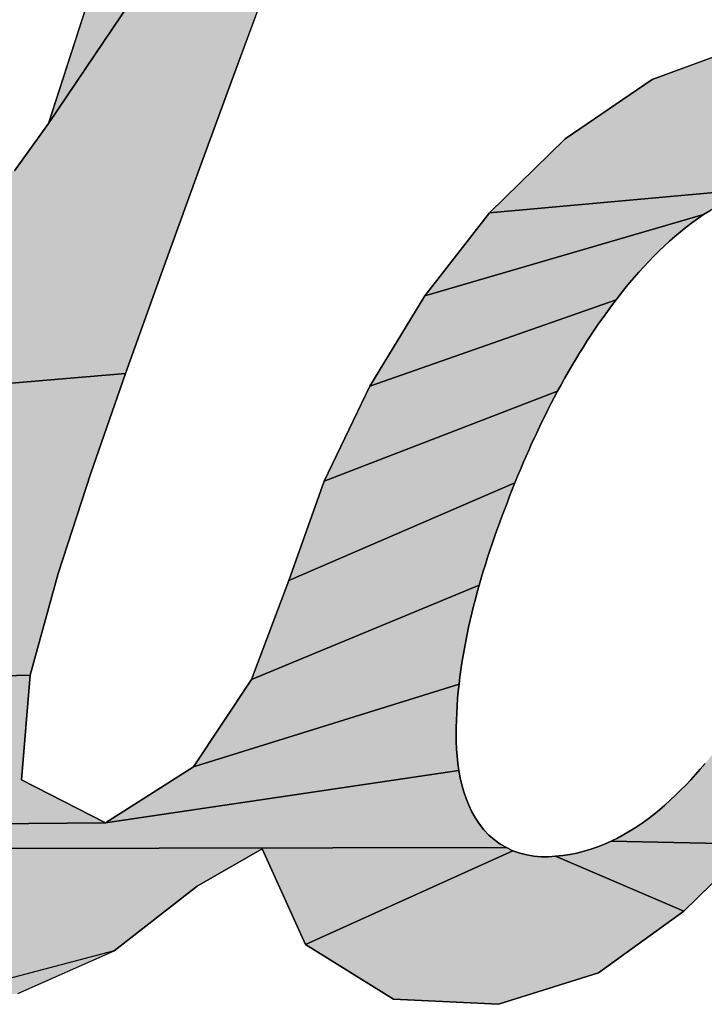
# Model space of a CAD drawing. Units: millimetres. Extents: x 0 to 600, y 0 to 600.
# Drawn here: x 283 to 284, y 323 to 325 of the extents above; entities that cross this region are included whole.
import ezdxf

# ---------------------------------------------------------------- set-up
doc = ezdxf.new("R2010")
doc.units = ezdxf.units.MM
doc.header["$LTSCALE"] = 39.111111
doc.layers.get('0').update_dxf_attribs({"linetype": 'CONTINUOUS'})

# ---------------------------------------------------------------- blocks, each defined once
blk = doc.blocks.new('AS-NEW_BL0', base_point=(281.8261, 326.6297))
at = {"linetype": 'Continuous'}
for points in [[(283.8034, 326.2795), (283.8845, 326.1434), (283.8018, 325.914), (282.9552, 324.6587), (283.4053, 326.0506), (283.5685, 326.2207)], [(283.3828, 324.7693), (283.2987, 324.5404), (283.2152, 324.3114), (283.1329, 324.0819), (282.6872, 324.0437), (282.6906, 324.0599), (282.6939, 324.0763), (282.6969, 324.0926), (282.6998, 324.109), (282.7024, 324.1254), (282.7049, 324.1419), (282.7071, 324.1584), (282.7089, 324.1749), (282.7104, 324.1915), (282.7114, 324.2081), (282.712, 324.2247), (282.712, 324.2413), (282.7114, 324.2579), (282.7102, 324.2745), (282.7083, 324.291), (282.7056, 324.3075), (282.7021, 324.3237), (282.6978, 324.3398), (282.6927, 324.3556), (282.6866, 324.3711), (282.6797, 324.3862), (282.6718, 324.4009), (282.663, 324.415), (282.6533, 324.4284), (282.6426, 324.4412), (282.631, 324.4531), (282.6186, 324.4642), (282.6054, 324.4743), (282.5914, 324.4833), (282.5768, 324.4913), (282.5617, 324.4982), (282.5461, 324.5039), (282.5301, 324.5085), (282.5138, 324.512), (282.4974, 324.5144), (282.4808, 324.5157), (282.4642, 324.5161), (282.4475, 324.5155), (282.8765, 324.5495), (282.9552, 324.6587), (283.8018, 325.914), (283.7186, 325.6849), (283.635, 325.4558), (283.5511, 325.2269)], [(284.8197, 324.8621), (285.0598, 324.8243), (285.189, 324.6366), (285.3029, 324.5379), (285.4064, 324.4512), (285.3331, 324.2187), (284.899, 324.0432), (284.9027, 324.0595), (284.9061, 324.0758), (284.909, 324.0922), (284.9116, 324.1087), (284.9138, 324.1253), (284.9155, 324.1419), (284.9168, 324.1585), (284.9176, 324.1752), (284.9179, 324.1918), (284.9177, 324.2085), (284.917, 324.2252), (284.9157, 324.2418), (284.9139, 324.2584), (284.9114, 324.2749), (284.9083, 324.2913), (284.9044, 324.3076), (284.8998, 324.3236), (284.8945, 324.3394), (284.8884, 324.3549), (284.8815, 324.3701), (284.8738, 324.3849), (284.8652, 324.3993), (284.8558, 324.4131), (284.8456, 324.4263), (284.8346, 324.4387), (284.8227, 324.4505), (284.81, 324.4613), (284.7965, 324.4712), (284.7824, 324.48), (284.7676, 324.4878), (284.7524, 324.4946), (284.7368, 324.5004), (284.7208, 324.5052), (284.7045, 324.5089), (284.688, 324.5114), (284.6714, 324.5129), (284.6547, 324.5132), (284.638, 324.5125), (283.9739, 324.4529), (284.148, 324.6233), (284.3491, 324.7604), (284.5772, 324.8442)], [(284.4821, 324.4575), (284.468, 324.4486), (283.8242, 324.2607), (283.9739, 324.4529), (284.638, 324.5125), (284.6215, 324.5107), (284.605, 324.5079), (284.5887, 324.5042), (284.5727, 324.4996), (284.5569, 324.4943), (284.5414, 324.4881), (284.5261, 324.4814), (284.5112, 324.474), (284.4965, 324.466)], [(284.2759, 324.2648), (284.2657, 324.2516), (283.6972, 324.0528), (283.8242, 324.2607), (284.468, 324.4486), (284.4542, 324.4392), (284.4407, 324.4295), (284.4274, 324.4194), (284.4144, 324.4089), (284.4016, 324.3982), (284.3891, 324.3871), (284.3768, 324.3758), (284.3648, 324.3643), (284.3529, 324.3525), (284.3413, 324.3405), (284.3299, 324.3284), (284.3187, 324.316), (284.3077, 324.3034), (284.2969, 324.2907), (284.2863, 324.2778)], [(284.1388, 324.0557), (284.1308, 324.041), (283.5922, 323.8328), (283.6972, 324.0528), (284.2657, 324.2516), (284.2556, 324.2383), (284.2457, 324.2249), (284.236, 324.2113), (284.2264, 324.1976), (284.217, 324.1839), (284.2077, 324.17), (284.1985, 324.156), (284.1896, 324.142), (284.1808, 324.1278), (284.1721, 324.1135), (284.1635, 324.0992), (284.1552, 324.0848), (284.1469, 324.0703)], [(282.6872, 324.0437), (283.1329, 324.0819), (283.0528, 323.8516), (282.9773, 323.6198), (282.9127, 323.3848), (282.4028, 323.3726), (282.4112, 323.3869), (282.4196, 323.4013), (282.4278, 323.4157), (282.436, 323.4302), (282.444, 323.4448), (282.4521, 323.4593), (282.46, 323.4739), (282.4679, 323.4886), (282.4757, 323.5033), (282.4835, 323.518), (282.4912, 323.5327), (282.4989, 323.5475), (282.5064, 323.5623), (282.5139, 323.5771), (282.5214, 323.592), (282.5287, 323.6069), (282.536, 323.6219), (282.5431, 323.6369), (282.5502, 323.652), (282.5572, 323.6671), (282.5641, 323.6822), (282.5709, 323.6974), (282.5776, 323.7126), (282.5842, 323.7279), (282.5907, 323.7432), (282.597, 323.7586), (282.6033, 323.774), (282.6094, 323.7895), (282.6154, 323.805), (282.6212, 323.8205), (282.6269, 323.8362), (282.6325, 323.8518), (282.6379, 323.8676), (282.6432, 323.8833), (282.6483, 323.8992), (282.6533, 323.915), (282.6581, 323.9309), (282.6628, 323.9469), (282.6673, 323.9629), (282.6716, 323.979), (282.6758, 323.9951), (282.6797, 324.0113), (282.6836, 324.0274)], [(284.0386, 323.8448), (284.0323, 323.8293), (283.51, 323.6034), (283.5922, 323.8328), (284.1308, 324.041), (284.123, 324.0263), (284.1153, 324.0115), (284.1077, 323.9966), (284.1003, 323.9817), (284.0929, 323.9667), (284.0857, 323.9516), (284.0787, 323.9365), (284.0717, 323.9213), (284.0649, 323.9061), (284.0581, 323.8909), (284.0515, 323.8755), (284.045, 323.8602)], [(283.9545, 323.6091), (283.9499, 323.5931), (283.4242, 323.3754), (283.51, 323.6034), (284.0323, 323.8293), (284.0261, 323.8138), (284.02, 323.7983), (284.014, 323.7827), (284.008, 323.7671), (284.0022, 323.7515), (283.9964, 323.7358), (283.9908, 323.7201), (283.9852, 323.7044), (283.9798, 323.6886), (283.9745, 323.6728), (283.9693, 323.6569), (283.9642, 323.641), (283.9593, 323.6251)], [(283.9052, 323.381), (283.9032, 323.3644), (283.2898, 323.1732), (283.4242, 323.3754), (283.9499, 323.5931), (283.9454, 323.577), (283.941, 323.5609), (283.9369, 323.5447), (283.9328, 323.5285), (283.929, 323.5123), (283.9253, 323.496), (283.9219, 323.4797), (283.9186, 323.4633), (283.9155, 323.4469), (283.9126, 323.4305), (283.9099, 323.414), (283.9075, 323.3975)], [(284.5969, 323.3577), (285.1351, 323.5147), (285.0897, 323.2753), (285.148, 323.0522), (284.5807, 322.9953), (284.2543, 323.0017), (284.2692, 323.0091), (284.2839, 323.017), (284.2983, 323.0255), (284.3124, 323.0344), (284.3261, 323.0438), (284.3396, 323.0536), (284.3529, 323.0638), (284.3658, 323.0744), (284.3785, 323.0852), (284.3909, 323.0964), (284.403, 323.1078), (284.415, 323.1195), (284.4266, 323.1314), (284.4381, 323.1436), (284.4493, 323.1559), (284.4603, 323.1684), (284.4712, 323.1811), (284.4818, 323.194), (284.4922, 323.207), (284.5025, 323.2202), (284.5126, 323.2335), (284.5225, 323.2469), (284.5323, 323.2604), (284.542, 323.274), (284.5515, 323.2877), (284.5609, 323.3015), (284.5701, 323.3154), (284.5792, 323.3294), (284.5881, 323.3435)], [(282.4028, 323.3726), (282.9127, 323.3848), (282.8931, 323.1437), (283.0872, 323.0445), (282.1108, 323.036), (282.1244, 323.0456), (282.1377, 323.0555), (282.1508, 323.0658), (282.1637, 323.0763), (282.1763, 323.0871), (282.1888, 323.0981), (282.201, 323.1094), (282.2129, 323.121), (282.2247, 323.1328), (282.2362, 323.1448), (282.2475, 323.157), (282.2586, 323.1694), (282.2695, 323.182), (282.2801, 323.1947), (282.2906, 323.2076), (282.3009, 323.2207), (282.311, 323.234), (282.3209, 323.2473), (282.3306, 323.2608), (282.3401, 323.2744), (282.3495, 323.2882), (282.3587, 323.302), (282.3678, 323.316), (282.3767, 323.33), (282.3855, 323.3441), (282.3942, 323.3583)], [(283.9006, 323.1813), (283.903, 323.1647), (283.0872, 323.0445), (283.2898, 323.1732), (283.9032, 323.3644), (283.9015, 323.3478), (283.9, 323.3312), (283.8988, 323.3145), (283.8978, 323.2979), (283.8971, 323.2812), (283.8967, 323.2645), (283.8966, 323.2478), (283.8969, 323.2312), (283.8976, 323.2145), (283.8989, 323.1978)], [(283.941, 323.0551), (283.9503, 323.0412), (283.9607, 323.0282), (283.9722, 323.0161), (283.9848, 323.0051), (283.9983, 322.9953), (284.0127, 322.9869), (282.0073, 322.9835), (282.023, 322.989), (282.0384, 322.9953), (282.0535, 323.0023), (282.0682, 323.0099), (282.0827, 323.0181), (282.0969, 323.0268), (282.1108, 323.036), (283.0872, 323.0445), (283.903, 323.1647), (283.906, 323.1483), (283.9097, 323.132), (283.9141, 323.116), (283.9194, 323.1001), (283.9257, 323.0847), (283.9328, 323.0696)], [(284.239, 322.9949), (284.2543, 323.0017), (284.5807, 322.9953), (284.4223, 322.8406), (284.1261, 322.9669), (284.1427, 322.9686), (284.1592, 322.9711), (284.1756, 322.9744), (284.1918, 322.9785), (284.2078, 322.9832), (284.2235, 322.9887)], [(283.4486, 322.984), (283.2987, 322.8979), (283.1066, 322.7483), (282.6431, 322.6262), (282.4533, 322.7609), (282.3714, 322.936), (282.1858, 322.7782), (281.492, 322.6625), (281.3136, 322.8221), (281.2044, 322.9627), (281.9256, 322.9697), (281.9422, 322.9704), (281.9587, 322.9722), (281.9751, 322.975), (281.9913, 322.9788), (282.0073, 322.9835), (284.0127, 322.9869), (284.0278, 322.9799), (283.5485, 322.7636)], [(284.0928, 322.9659), (284.1095, 322.966), (284.1261, 322.9669), (284.4223, 322.8406), (284.2255, 322.6981), (283.9941, 322.6252), (283.752, 322.6372), (283.5485, 322.7636), (284.0278, 322.9799), (284.0435, 322.9742), (284.0597, 322.97), (284.0761, 322.9673)]]:
    blk.add_hatch(color=2, dxfattribs=at).paths.add_polyline_path(points)
at = {"color": 2, "linetype": 'Continuous'}
for p, q in [((283.4053, 326.0506), (282.9552, 324.6587)), ((283.4053, 326.0506), (282.9552, 324.6587)), ((283.4053, 326.0506), (282.9552, 324.6587)), ((283.3828, 324.7693), (283.5511, 325.2269)), ((283.3828, 324.7693), (283.5511, 325.2269)), ((283.3828, 324.7693), (283.5511, 325.2269)), ((284.5772, 324.8442), (284.3491, 324.7604)), ((284.5772, 324.8442), (284.3491, 324.7604)), ((284.5772, 324.8442), (284.3491, 324.7604)), ((283.2987, 324.5404), (283.3828, 324.7693)), ((283.2987, 324.5404), (283.3828, 324.7693)), ((283.2987, 324.5404), (283.3828, 324.7693)), ((284.3491, 324.7604), (284.148, 324.6233)), ((284.3491, 324.7604), (284.148, 324.6233)), ((284.3491, 324.7604), (284.148, 324.6233)), ((282.9552, 324.6587), (282.8765, 324.5495)), ((282.9552, 324.6587), (282.8765, 324.5495)), ((282.9552, 324.6587), (282.8765, 324.5495)), ((284.148, 324.6233), (283.9739, 324.4529)), ((284.148, 324.6233), (283.9739, 324.4529)), ((284.148, 324.6233), (283.9739, 324.4529)), ((283.2152, 324.3114), (283.2987, 324.5404)), ((283.2152, 324.3114), (283.2987, 324.5404)), ((283.2152, 324.3114), (283.2987, 324.5404)), ((283.9739, 324.4529), (283.8242, 324.2607)), ((283.9739, 324.4529), (283.8242, 324.2607)), ((283.9739, 324.4529), (283.8242, 324.2607)), ((284.468, 324.4486), (284.4821, 324.4575)), ((284.468, 324.4486), (284.4821, 324.4575)), ((284.468, 324.4486), (284.4821, 324.4575)), ((284.4274, 324.4194), (284.4407, 324.4295)), ((284.4274, 324.4194), (284.4407, 324.4295)), ((284.4274, 324.4194), (284.4407, 324.4295)), ((284.4407, 324.4295), (284.4542, 324.4392)), ((284.4407, 324.4295), (284.4542, 324.4392)), ((284.4407, 324.4295), (284.4542, 324.4392)), ((284.4542, 324.4392), (284.468, 324.4486)), ((284.4542, 324.4392), (284.468, 324.4486)), ((284.4542, 324.4392), (284.468, 324.4486)), ((284.4016, 324.3982), (284.4144, 324.4089)), ((284.4016, 324.3982), (284.4144, 324.4089)), ((284.4016, 324.3982), (284.4144, 324.4089)), ((284.4144, 324.4089), (284.4274, 324.4194)), ((284.4144, 324.4089), (284.4274, 324.4194)), ((284.4144, 324.4089), (284.4274, 324.4194)), ((284.3768, 324.3758), (284.3891, 324.3871)), ((284.3768, 324.3758), (284.3891, 324.3871)), ((284.3768, 324.3758), (284.3891, 324.3871)), ((284.3891, 324.3871), (284.4016, 324.3982)), ((284.3891, 324.3871), (284.4016, 324.3982)), ((284.3891, 324.3871), (284.4016, 324.3982)), ((284.3529, 324.3525), (284.3648, 324.3643)), ((284.3529, 324.3525), (284.3648, 324.3643)), ((284.3529, 324.3525), (284.3648, 324.3643)), ((284.3648, 324.3643), (284.3768, 324.3758)), ((284.3648, 324.3643), (284.3768, 324.3758)), ((284.3648, 324.3643), (284.3768, 324.3758)), ((284.3299, 324.3284), (284.3413, 324.3405)), ((284.3299, 324.3284), (284.3413, 324.3405)), ((284.3299, 324.3284), (284.3413, 324.3405)), ((284.3413, 324.3405), (284.3529, 324.3525)), ((284.3413, 324.3405), (284.3529, 324.3525)), ((284.3413, 324.3405), (284.3529, 324.3525)), ((284.3077, 324.3034), (284.3187, 324.316)), ((284.3077, 324.3034), (284.3187, 324.316)), ((284.3077, 324.3034), (284.3187, 324.316)), ((284.3187, 324.316), (284.3299, 324.3284)), ((284.3187, 324.316), (284.3299, 324.3284)), ((284.3187, 324.316), (284.3299, 324.3284)), ((283.1329, 324.0819), (283.2152, 324.3114)), ((283.1329, 324.0819), (283.2152, 324.3114)), ((283.1329, 324.0819), (283.2152, 324.3114)), ((284.2969, 324.2907), (284.3077, 324.3034)), ((284.2969, 324.2907), (284.3077, 324.3034)), ((284.2969, 324.2907), (284.3077, 324.3034)), ((284.2759, 324.2648), (284.2863, 324.2778)), ((284.2759, 324.2648), (284.2863, 324.2778)), ((284.2759, 324.2648), (284.2863, 324.2778)), ((284.2863, 324.2778), (284.2969, 324.2907)), ((284.2863, 324.2778), (284.2969, 324.2907)), ((284.2863, 324.2778), (284.2969, 324.2907)), ((283.8242, 324.2607), (283.6972, 324.0528)), ((283.8242, 324.2607), (283.6972, 324.0528)), ((283.8242, 324.2607), (283.6972, 324.0528)), ((284.2556, 324.2383), (284.2657, 324.2516)), ((284.2556, 324.2383), (284.2657, 324.2516)), ((284.2556, 324.2383), (284.2657, 324.2516)), ((284.2657, 324.2516), (284.2759, 324.2648)), ((284.2657, 324.2516), (284.2759, 324.2648)), ((284.2657, 324.2516), (284.2759, 324.2648)), ((284.236, 324.2113), (284.2457, 324.2249)), ((284.236, 324.2113), (284.2457, 324.2249)), ((284.236, 324.2113), (284.2457, 324.2249)), ((284.2457, 324.2249), (284.2556, 324.2383)), ((284.2457, 324.2249), (284.2556, 324.2383)), ((284.2457, 324.2249), (284.2556, 324.2383)), ((284.2264, 324.1976), (284.236, 324.2113)), ((284.2264, 324.1976), (284.236, 324.2113)), ((284.2264, 324.1976), (284.236, 324.2113)), ((284.2077, 324.17), (284.217, 324.1839)), ((284.2077, 324.17), (284.217, 324.1839)), ((284.2077, 324.17), (284.217, 324.1839)), ((284.217, 324.1839), (284.2264, 324.1976)), ((284.217, 324.1839), (284.2264, 324.1976)), ((284.217, 324.1839), (284.2264, 324.1976)), ((284.1896, 324.142), (284.1985, 324.156)), ((284.1896, 324.142), (284.1985, 324.156)), ((284.1896, 324.142), (284.1985, 324.156)), ((284.1985, 324.156), (284.2077, 324.17)), ((284.1985, 324.156), (284.2077, 324.17)), ((284.1985, 324.156), (284.2077, 324.17)), ((284.1808, 324.1278), (284.1896, 324.142)), ((284.1808, 324.1278), (284.1896, 324.142)), ((284.1808, 324.1278), (284.1896, 324.142)), ((284.1635, 324.0992), (284.1721, 324.1135)), ((284.1635, 324.0992), (284.1721, 324.1135)), ((284.1635, 324.0992), (284.1721, 324.1135)), ((284.1721, 324.1135), (284.1808, 324.1278)), ((284.1721, 324.1135), (284.1808, 324.1278)), ((284.1721, 324.1135), (284.1808, 324.1278)), ((284.1552, 324.0848), (284.1635, 324.0992)), ((284.1552, 324.0848), (284.1635, 324.0992)), ((284.1552, 324.0848), (284.1635, 324.0992)), ((283.0528, 323.8516), (283.1329, 324.0819)), ((283.0528, 323.8516), (283.1329, 324.0819)), ((283.0528, 323.8516), (283.1329, 324.0819)), ((284.1388, 324.0557), (284.1469, 324.0703)), ((284.1388, 324.0557), (284.1469, 324.0703)), ((284.1388, 324.0557), (284.1469, 324.0703)), ((284.1469, 324.0703), (284.1552, 324.0848)), ((284.1469, 324.0703), (284.1552, 324.0848)), ((284.1469, 324.0703), (284.1552, 324.0848)), ((283.6972, 324.0528), (283.5922, 323.8328)), ((283.6972, 324.0528), (283.5922, 323.8328)), ((283.6972, 324.0528), (283.5922, 323.8328)), ((284.123, 324.0263), (284.1308, 324.041)), ((284.123, 324.0263), (284.1308, 324.041)), ((284.123, 324.0263), (284.1308, 324.041)), ((284.1308, 324.041), (284.1388, 324.0557)), ((284.1308, 324.041), (284.1388, 324.0557)), ((284.1308, 324.041), (284.1388, 324.0557)), ((284.1153, 324.0115), (284.123, 324.0263)), ((284.1153, 324.0115), (284.123, 324.0263)), ((284.1153, 324.0115), (284.123, 324.0263)), ((284.1003, 323.9817), (284.1077, 323.9966)), ((284.1003, 323.9817), (284.1077, 323.9966)), ((284.1003, 323.9817), (284.1077, 323.9966)), ((284.1077, 323.9966), (284.1153, 324.0115)), ((284.1077, 323.9966), (284.1153, 324.0115)), ((284.1077, 323.9966), (284.1153, 324.0115)), ((284.0929, 323.9667), (284.1003, 323.9817)), ((284.0929, 323.9667), (284.1003, 323.9817)), ((284.0929, 323.9667), (284.1003, 323.9817)), ((284.0787, 323.9365), (284.0857, 323.9516)), ((284.0787, 323.9365), (284.0857, 323.9516)), ((284.0787, 323.9365), (284.0857, 323.9516)), ((284.0857, 323.9516), (284.0929, 323.9667)), ((284.0857, 323.9516), (284.0929, 323.9667)), ((284.0857, 323.9516), (284.0929, 323.9667)), ((284.0717, 323.9213), (284.0787, 323.9365)), ((284.0717, 323.9213), (284.0787, 323.9365)), ((284.0717, 323.9213), (284.0787, 323.9365)), ((284.0581, 323.8909), (284.0649, 323.9061)), ((284.0581, 323.8909), (284.0649, 323.9061)), ((284.0581, 323.8909), (284.0649, 323.9061)), ((284.0649, 323.9061), (284.0717, 323.9213)), ((284.0649, 323.9061), (284.0717, 323.9213)), ((284.0649, 323.9061), (284.0717, 323.9213)), ((284.0515, 323.8755), (284.0581, 323.8909)), ((284.0515, 323.8755), (284.0581, 323.8909)), ((284.0515, 323.8755), (284.0581, 323.8909)), ((284.0386, 323.8448), (284.045, 323.8602)), ((284.0386, 323.8448), (284.045, 323.8602)), ((284.0386, 323.8448), (284.045, 323.8602)), ((284.045, 323.8602), (284.0515, 323.8755)), ((284.045, 323.8602), (284.0515, 323.8755)), ((284.045, 323.8602), (284.0515, 323.8755)), ((282.9773, 323.6198), (283.0528, 323.8516)), ((282.9773, 323.6198), (283.0528, 323.8516)), ((282.9773, 323.6198), (283.0528, 323.8516)), ((284.0323, 323.8293), (284.0386, 323.8448)), ((284.0323, 323.8293), (284.0386, 323.8448)), ((284.0323, 323.8293), (284.0386, 323.8448)), ((283.5922, 323.8328), (283.51, 323.6034)), ((283.5922, 323.8328), (283.51, 323.6034)), ((283.5922, 323.8328), (283.51, 323.6034)), ((284.02, 323.7983), (284.0261, 323.8138)), ((284.02, 323.7983), (284.0261, 323.8138)), ((284.02, 323.7983), (284.0261, 323.8138)), ((284.0261, 323.8138), (284.0323, 323.8293)), ((284.0261, 323.8138), (284.0323, 323.8293)), ((284.0261, 323.8138), (284.0323, 323.8293)), ((284.014, 323.7827), (284.02, 323.7983)), ((284.014, 323.7827), (284.02, 323.7983)), ((284.014, 323.7827), (284.02, 323.7983)), ((284.008, 323.7671), (284.014, 323.7827)), ((284.008, 323.7671), (284.014, 323.7827)), ((284.008, 323.7671), (284.014, 323.7827)), ((283.9964, 323.7358), (284.0022, 323.7515)), ((283.9964, 323.7358), (284.0022, 323.7515)), ((283.9964, 323.7358), (284.0022, 323.7515)), ((284.0022, 323.7515), (284.008, 323.7671)), ((284.0022, 323.7515), (284.008, 323.7671)), ((284.0022, 323.7515), (284.008, 323.7671)), ((283.9908, 323.7201), (283.9964, 323.7358)), ((283.9908, 323.7201), (283.9964, 323.7358)), ((283.9908, 323.7201), (283.9964, 323.7358)), ((283.9798, 323.6886), (283.9852, 323.7044)), ((283.9798, 323.6886), (283.9852, 323.7044)), ((283.9798, 323.6886), (283.9852, 323.7044)), ((283.9852, 323.7044), (283.9908, 323.7201)), ((283.9852, 323.7044), (283.9908, 323.7201)), ((283.9852, 323.7044), (283.9908, 323.7201)), ((283.9745, 323.6728), (283.9798, 323.6886)), ((283.9745, 323.6728), (283.9798, 323.6886)), ((283.9745, 323.6728), (283.9798, 323.6886)), ((283.9642, 323.641), (283.9693, 323.6569)), ((283.9642, 323.641), (283.9693, 323.6569)), ((283.9642, 323.641), (283.9693, 323.6569)), ((283.9693, 323.6569), (283.9745, 323.6728)), ((283.9693, 323.6569), (283.9745, 323.6728)), ((283.9693, 323.6569), (283.9745, 323.6728)), ((283.9593, 323.6251), (283.9642, 323.641)), ((283.9593, 323.6251), (283.9642, 323.641)), ((283.9593, 323.6251), (283.9642, 323.641)), ((282.9127, 323.3848), (282.9773, 323.6198)), ((282.9127, 323.3848), (282.9773, 323.6198)), ((282.9127, 323.3848), (282.9773, 323.6198)), ((283.9499, 323.5931), (283.9545, 323.6091)), ((283.9499, 323.5931), (283.9545, 323.6091)), ((283.9499, 323.5931), (283.9545, 323.6091)), ((283.9545, 323.6091), (283.9593, 323.6251)), ((283.9545, 323.6091), (283.9593, 323.6251)), ((283.9545, 323.6091), (283.9593, 323.6251)), ((283.51, 323.6034), (283.4242, 323.3754)), ((283.51, 323.6034), (283.4242, 323.3754)), ((283.51, 323.6034), (283.4242, 323.3754)), ((283.9454, 323.577), (283.9499, 323.5931)), ((283.9454, 323.577), (283.9499, 323.5931)), ((283.9454, 323.577), (283.9499, 323.5931)), ((283.941, 323.5609), (283.9454, 323.577)), ((283.941, 323.5609), (283.9454, 323.577)), ((283.941, 323.5609), (283.9454, 323.577)), ((283.9328, 323.5285), (283.9369, 323.5447)), ((283.9328, 323.5285), (283.9369, 323.5447)), ((283.9328, 323.5285), (283.9369, 323.5447)), ((283.9369, 323.5447), (283.941, 323.5609)), ((283.9369, 323.5447), (283.941, 323.5609)), ((283.9369, 323.5447), (283.941, 323.5609)), ((283.929, 323.5123), (283.9328, 323.5285)), ((283.929, 323.5123), (283.9328, 323.5285)), ((283.929, 323.5123), (283.9328, 323.5285)), ((283.9219, 323.4797), (283.9253, 323.496)), ((283.9219, 323.4797), (283.9253, 323.496)), ((283.9219, 323.4797), (283.9253, 323.496)), ((283.9253, 323.496), (283.929, 323.5123)), ((283.9253, 323.496), (283.929, 323.5123)), ((283.9253, 323.496), (283.929, 323.5123)), ((283.9186, 323.4633), (283.9219, 323.4797)), ((283.9186, 323.4633), (283.9219, 323.4797)), ((283.9186, 323.4633), (283.9219, 323.4797)), ((283.9155, 323.4469), (283.9186, 323.4633)), ((283.9155, 323.4469), (283.9186, 323.4633)), ((283.9155, 323.4469), (283.9186, 323.4633)), ((283.9099, 323.414), (283.9126, 323.4305)), ((283.9099, 323.414), (283.9126, 323.4305)), ((283.9099, 323.414), (283.9126, 323.4305)), ((283.9126, 323.4305), (283.9155, 323.4469)), ((283.9126, 323.4305), (283.9155, 323.4469)), ((283.9126, 323.4305), (283.9155, 323.4469)), ((283.9075, 323.3975), (283.9099, 323.414)), ((283.9075, 323.3975), (283.9099, 323.414)), ((283.9075, 323.3975), (283.9099, 323.414)), ((282.8931, 323.1437), (282.9127, 323.3848)), ((282.8931, 323.1437), (282.9127, 323.3848)), ((282.8931, 323.1437), (282.9127, 323.3848)), ((283.9052, 323.381), (283.9075, 323.3975)), ((283.9052, 323.381), (283.9075, 323.3975)), ((283.9052, 323.381), (283.9075, 323.3975)), ((283.4242, 323.3754), (283.2898, 323.1732)), ((283.4242, 323.3754), (283.2898, 323.1732)), ((283.4242, 323.3754), (283.2898, 323.1732)), ((283.9015, 323.3478), (283.9032, 323.3644)), ((283.9015, 323.3478), (283.9032, 323.3644)), ((283.9015, 323.3478), (283.9032, 323.3644)), ((283.9032, 323.3644), (283.9052, 323.381)), ((283.9032, 323.3644), (283.9052, 323.381)), ((283.9032, 323.3644), (283.9052, 323.381)), ((283.9, 323.3312), (283.9015, 323.3478)), ((283.9, 323.3312), (283.9015, 323.3478)), ((283.9, 323.3312), (283.9015, 323.3478)), ((283.8978, 323.2979), (283.8988, 323.3145)), ((283.8978, 323.2979), (283.8988, 323.3145)), ((283.8978, 323.2979), (283.8988, 323.3145)), ((283.8988, 323.3145), (283.9, 323.3312)), ((283.8988, 323.3145), (283.9, 323.3312)), ((283.8988, 323.3145), (283.9, 323.3312)), ((283.8971, 323.2812), (283.8978, 323.2979)), ((283.8971, 323.2812), (283.8978, 323.2979)), ((283.8971, 323.2812), (283.8978, 323.2979)), ((283.8967, 323.2645), (283.8971, 323.2812)), ((283.8967, 323.2645), (283.8971, 323.2812)), ((283.8967, 323.2645), (283.8971, 323.2812)), ((283.8966, 323.2478), (283.8967, 323.2645)), ((283.8966, 323.2478), (283.8967, 323.2645)), ((283.8966, 323.2478), (283.8967, 323.2645)), ((283.8969, 323.2312), (283.8966, 323.2478)), ((283.8969, 323.2312), (283.8966, 323.2478)), ((283.8969, 323.2312), (283.8966, 323.2478)), ((283.8976, 323.2145), (283.8969, 323.2312)), ((283.8976, 323.2145), (283.8969, 323.2312)), ((283.8976, 323.2145), (283.8969, 323.2312)), ((283.8989, 323.1978), (283.8976, 323.2145)), ((283.8989, 323.1978), (283.8976, 323.2145)), ((283.8989, 323.1978), (283.8976, 323.2145)), ((283.9006, 323.1813), (283.8989, 323.1978)), ((283.9006, 323.1813), (283.8989, 323.1978)), ((283.9006, 323.1813), (283.8989, 323.1978)), ((283.903, 323.1647), (283.9006, 323.1813)), ((283.903, 323.1647), (283.9006, 323.1813)), ((283.903, 323.1647), (283.9006, 323.1813)), ((284.4712, 323.1811), (284.4603, 323.1684)), ((284.4712, 323.1811), (284.4603, 323.1684)), ((284.4712, 323.1811), (284.4603, 323.1684)), ((283.2898, 323.1732), (283.0872, 323.0445)), ((283.2898, 323.1732), (283.0872, 323.0445)), ((283.2898, 323.1732), (283.0872, 323.0445)), ((283.906, 323.1483), (283.903, 323.1647)), ((283.906, 323.1483), (283.903, 323.1647)), ((283.906, 323.1483), (283.903, 323.1647)), ((284.4493, 323.1559), (284.4381, 323.1436)), ((284.4493, 323.1559), (284.4381, 323.1436)), ((284.4493, 323.1559), (284.4381, 323.1436)), ((284.4603, 323.1684), (284.4493, 323.1559)), ((284.4603, 323.1684), (284.4493, 323.1559)), ((284.4603, 323.1684), (284.4493, 323.1559)), ((283.0872, 323.0445), (282.8931, 323.1437)), ((283.0872, 323.0445), (282.8931, 323.1437)), ((283.0872, 323.0445), (282.8931, 323.1437)), ((283.9097, 323.132), (283.906, 323.1483)), ((283.9097, 323.132), (283.906, 323.1483)), ((283.9097, 323.132), (283.906, 323.1483)), ((283.9141, 323.116), (283.9097, 323.132)), ((283.9141, 323.116), (283.9097, 323.132)), ((283.9141, 323.116), (283.9097, 323.132)), ((284.4381, 323.1436), (284.4266, 323.1314)), ((284.4381, 323.1436), (284.4266, 323.1314)), ((284.4381, 323.1436), (284.4266, 323.1314)), ((283.9194, 323.1001), (283.9141, 323.116)), ((283.9194, 323.1001), (283.9141, 323.116)), ((283.9194, 323.1001), (283.9141, 323.116)), ((284.415, 323.1195), (284.403, 323.1078)), ((284.415, 323.1195), (284.403, 323.1078)), ((284.415, 323.1195), (284.403, 323.1078)), ((284.4266, 323.1314), (284.415, 323.1195)), ((284.4266, 323.1314), (284.415, 323.1195)), ((284.4266, 323.1314), (284.415, 323.1195)), ((283.9257, 323.0847), (283.9194, 323.1001)), ((283.9257, 323.0847), (283.9194, 323.1001)), ((283.9257, 323.0847), (283.9194, 323.1001)), ((284.3909, 323.0964), (284.3785, 323.0852)), ((284.3909, 323.0964), (284.3785, 323.0852)), ((284.3909, 323.0964), (284.3785, 323.0852)), ((284.403, 323.1078), (284.3909, 323.0964)), ((284.403, 323.1078), (284.3909, 323.0964)), ((284.403, 323.1078), (284.3909, 323.0964)), ((283.9328, 323.0696), (283.9257, 323.0847)), ((283.9328, 323.0696), (283.9257, 323.0847)), ((283.9328, 323.0696), (283.9257, 323.0847)), ((283.941, 323.0551), (283.9328, 323.0696)), ((283.941, 323.0551), (283.9328, 323.0696)), ((283.941, 323.0551), (283.9328, 323.0696)), ((284.3529, 323.0638), (284.3396, 323.0536)), ((284.3529, 323.0638), (284.3396, 323.0536)), ((284.3529, 323.0638), (284.3396, 323.0536)), ((284.3658, 323.0744), (284.3529, 323.0638)), ((284.3658, 323.0744), (284.3529, 323.0638)), ((284.3658, 323.0744), (284.3529, 323.0638)), ((284.3785, 323.0852), (284.3658, 323.0744)), ((284.3785, 323.0852), (284.3658, 323.0744)), ((284.3785, 323.0852), (284.3658, 323.0744)), ((283.9503, 323.0412), (283.941, 323.0551)), ((283.9503, 323.0412), (283.941, 323.0551)), ((283.9503, 323.0412), (283.941, 323.0551)), ((283.9607, 323.0282), (283.9503, 323.0412)), ((283.9607, 323.0282), (283.9503, 323.0412)), ((283.9607, 323.0282), (283.9503, 323.0412)), ((284.3261, 323.0438), (284.3124, 323.0344)), ((284.3261, 323.0438), (284.3124, 323.0344)), ((284.3261, 323.0438), (284.3124, 323.0344)), ((284.3396, 323.0536), (284.3261, 323.0438)), ((284.3396, 323.0536), (284.3261, 323.0438)), ((284.3396, 323.0536), (284.3261, 323.0438)), ((283.9722, 323.0161), (283.9607, 323.0282)), ((283.9722, 323.0161), (283.9607, 323.0282)), ((283.9722, 323.0161), (283.9607, 323.0282)), ((284.2983, 323.0255), (284.2839, 323.017)), ((284.2983, 323.0255), (284.2839, 323.017)), ((284.2983, 323.0255), (284.2839, 323.017)), ((284.3124, 323.0344), (284.2983, 323.0255)), ((284.3124, 323.0344), (284.2983, 323.0255)), ((284.3124, 323.0344), (284.2983, 323.0255)), ((283.9848, 323.0051), (283.9722, 323.0161)), ((283.9848, 323.0051), (283.9722, 323.0161)), ((283.9848, 323.0051), (283.9722, 323.0161)), ((283.9983, 322.9953), (283.9848, 323.0051)), ((283.9983, 322.9953), (283.9848, 323.0051)), ((283.9983, 322.9953), (283.9848, 323.0051)), ((284.0127, 322.9869), (283.9983, 322.9953)), ((284.0127, 322.9869), (283.9983, 322.9953)), ((284.0127, 322.9869), (283.9983, 322.9953)), ((284.2543, 323.0017), (284.239, 322.9949)), ((284.2543, 323.0017), (284.239, 322.9949)), ((284.2543, 323.0017), (284.239, 322.9949)), ((284.2692, 323.0091), (284.2543, 323.0017)), ((284.2692, 323.0091), (284.2543, 323.0017)), ((284.2692, 323.0091), (284.2543, 323.0017)), ((284.2839, 323.017), (284.2692, 323.0091)), ((284.2839, 323.017), (284.2692, 323.0091)), ((284.2839, 323.017), (284.2692, 323.0091)), ((284.4223, 322.8406), (284.5807, 322.9953)), ((284.4223, 322.8406), (284.5807, 322.9953)), ((284.4223, 322.8406), (284.5807, 322.9953)), ((283.2987, 322.8979), (283.4486, 322.984)), ((283.2987, 322.8979), (283.4486, 322.984)), ((283.2987, 322.8979), (283.4486, 322.984)), ((283.4486, 322.984), (283.5485, 322.7636)), ((283.4486, 322.984), (283.5485, 322.7636)), ((283.4486, 322.984), (283.5485, 322.7636)), ((284.0278, 322.9799), (284.0127, 322.9869)), ((284.0278, 322.9799), (284.0127, 322.9869)), ((284.0278, 322.9799), (284.0127, 322.9869)), ((284.0435, 322.9742), (284.0278, 322.9799)), ((284.0435, 322.9742), (284.0278, 322.9799)), ((284.0435, 322.9742), (284.0278, 322.9799)), ((284.0597, 322.97), (284.0435, 322.9742)), ((284.0597, 322.97), (284.0435, 322.9742)), ((284.0597, 322.97), (284.0435, 322.9742)), ((284.1756, 322.9744), (284.1592, 322.9711)), ((284.1756, 322.9744), (284.1592, 322.9711)), ((284.1756, 322.9744), (284.1592, 322.9711)), ((284.1918, 322.9785), (284.1756, 322.9744)), ((284.1918, 322.9785), (284.1756, 322.9744)), ((284.1918, 322.9785), (284.1756, 322.9744)), ((284.2078, 322.9832), (284.1918, 322.9785)), ((284.2078, 322.9832), (284.1918, 322.9785)), ((284.2078, 322.9832), (284.1918, 322.9785)), ((284.2235, 322.9887), (284.2078, 322.9832)), ((284.2235, 322.9887), (284.2078, 322.9832)), ((284.2235, 322.9887), (284.2078, 322.9832)), ((284.239, 322.9949), (284.2235, 322.9887)), ((284.239, 322.9949), (284.2235, 322.9887)), ((284.239, 322.9949), (284.2235, 322.9887)), ((284.0761, 322.9673), (284.0597, 322.97)), ((284.0761, 322.9673), (284.0597, 322.97)), ((284.0761, 322.9673), (284.0597, 322.97)), ((284.0928, 322.9659), (284.0761, 322.9673)), ((284.0928, 322.9659), (284.0761, 322.9673)), ((284.0928, 322.9659), (284.0761, 322.9673)), ((284.1095, 322.966), (284.0928, 322.9659)), ((284.1095, 322.966), (284.0928, 322.9659)), ((284.1095, 322.966), (284.0928, 322.9659)), ((284.1261, 322.9669), (284.1095, 322.966)), ((284.1261, 322.9669), (284.1095, 322.966)), ((284.1261, 322.9669), (284.1095, 322.966)), ((284.1427, 322.9686), (284.1261, 322.9669)), ((284.1427, 322.9686), (284.1261, 322.9669)), ((284.1427, 322.9686), (284.1261, 322.9669)), ((284.1592, 322.9711), (284.1427, 322.9686)), ((284.1592, 322.9711), (284.1427, 322.9686)), ((284.1592, 322.9711), (284.1427, 322.9686)), ((283.1066, 322.7483), (283.2987, 322.8979)), ((283.1066, 322.7483), (283.2987, 322.8979)), ((283.1066, 322.7483), (283.2987, 322.8979)), ((284.2255, 322.6981), (284.4223, 322.8406)), ((284.2255, 322.6981), (284.4223, 322.8406)), ((284.2255, 322.6981), (284.4223, 322.8406)), ((282.8845, 322.65), (283.1066, 322.7483)), ((282.8845, 322.65), (283.1066, 322.7483)), ((282.8845, 322.65), (283.1066, 322.7483)), ((283.5485, 322.7636), (283.752, 322.6372)), ((283.5485, 322.7636), (283.752, 322.6372)), ((283.5485, 322.7636), (283.752, 322.6372)), ((283.9941, 322.6252), (284.2255, 322.6981)), ((283.9941, 322.6252), (284.2255, 322.6981)), ((283.9941, 322.6252), (284.2255, 322.6981)), ((283.752, 322.6372), (283.9941, 322.6252)), ((283.752, 322.6372), (283.9941, 322.6252)), ((283.752, 322.6372), (283.9941, 322.6252))]:
    blk.add_line(p, q, dxfattribs=at)
for points in [[(283.8034, 326.2795), (283.8845, 326.1434), (283.8018, 325.914), (282.9552, 324.6587), (283.4053, 326.0506), (283.5685, 326.2207), (283.8034, 326.2795)], [(283.3828, 324.7693), (283.2987, 324.5404), (283.2152, 324.3114), (283.1329, 324.0819), (282.6872, 324.0437)], [(282.8765, 324.5495), (282.9552, 324.6587), (283.8018, 325.914), (283.7186, 325.6849), (283.635, 325.4558), (283.5511, 325.2269), (283.3828, 324.7693)], [(284.638, 324.5125), (283.9739, 324.4529), (284.148, 324.6233), (284.3491, 324.7604), (284.5772, 324.8442)], [(284.4821, 324.4575), (284.468, 324.4486), (283.8242, 324.2607), (283.9739, 324.4529), (284.638, 324.5125), (284.6215, 324.5107), (284.605, 324.5079), (284.5887, 324.5042), (284.5727, 324.4996), (284.5569, 324.4943), (284.5414, 324.4881), (284.5261, 324.4814), (284.5112, 324.474), (284.4965, 324.466), (284.4821, 324.4575)], [(284.2759, 324.2648), (284.2657, 324.2516), (283.6972, 324.0528), (283.8242, 324.2607), (284.468, 324.4486), (284.4542, 324.4392), (284.4407, 324.4295), (284.4274, 324.4194), (284.4144, 324.4089), (284.4016, 324.3982), (284.3891, 324.3871), (284.3768, 324.3758), (284.3648, 324.3643), (284.3529, 324.3525), (284.3413, 324.3405), (284.3299, 324.3284), (284.3187, 324.316), (284.3077, 324.3034), (284.2969, 324.2907), (284.2863, 324.2778), (284.2759, 324.2648)], [(284.1388, 324.0557), (284.1308, 324.041), (283.5922, 323.8328), (283.6972, 324.0528), (284.2657, 324.2516), (284.2556, 324.2383), (284.2457, 324.2249), (284.236, 324.2113), (284.2264, 324.1976), (284.217, 324.1839), (284.2077, 324.17), (284.1985, 324.156), (284.1896, 324.142), (284.1808, 324.1278), (284.1721, 324.1135), (284.1635, 324.0992), (284.1552, 324.0848), (284.1469, 324.0703), (284.1388, 324.0557)], [(282.6872, 324.0437), (283.1329, 324.0819), (283.0528, 323.8516), (282.9773, 323.6198), (282.9127, 323.3848), (282.4028, 323.3726)], [(284.0386, 323.8448), (284.0323, 323.8293), (283.51, 323.6034), (283.5922, 323.8328), (284.1308, 324.041), (284.123, 324.0263), (284.1153, 324.0115), (284.1077, 323.9966), (284.1003, 323.9817), (284.0929, 323.9667), (284.0857, 323.9516), (284.0787, 323.9365), (284.0717, 323.9213), (284.0649, 323.9061), (284.0581, 323.8909), (284.0515, 323.8755), (284.045, 323.8602), (284.0386, 323.8448)], [(283.9545, 323.6091), (283.9499, 323.5931), (283.4242, 323.3754), (283.51, 323.6034), (284.0323, 323.8293), (284.0261, 323.8138), (284.02, 323.7983), (284.014, 323.7827), (284.008, 323.7671), (284.0022, 323.7515), (283.9964, 323.7358), (283.9908, 323.7201), (283.9852, 323.7044), (283.9798, 323.6886), (283.9745, 323.6728), (283.9693, 323.6569), (283.9642, 323.641), (283.9593, 323.6251), (283.9545, 323.6091)], [(283.9052, 323.381), (283.9032, 323.3644), (283.2898, 323.1732), (283.4242, 323.3754), (283.9499, 323.5931), (283.9454, 323.577), (283.941, 323.5609), (283.9369, 323.5447), (283.9328, 323.5285), (283.929, 323.5123), (283.9253, 323.496), (283.9219, 323.4797), (283.9186, 323.4633), (283.9155, 323.4469), (283.9126, 323.4305), (283.9099, 323.414), (283.9075, 323.3975), (283.9052, 323.381)], [(284.5807, 322.9953), (284.2543, 323.0017), (284.2692, 323.0091), (284.2839, 323.017), (284.2983, 323.0255), (284.3124, 323.0344), (284.3261, 323.0438), (284.3396, 323.0536), (284.3529, 323.0638), (284.3658, 323.0744), (284.3785, 323.0852), (284.3909, 323.0964), (284.403, 323.1078), (284.415, 323.1195), (284.4266, 323.1314), (284.4381, 323.1436), (284.4493, 323.1559), (284.4603, 323.1684), (284.4712, 323.1811)], [(282.4028, 323.3726), (282.9127, 323.3848), (282.8931, 323.1437), (283.0872, 323.0445), (282.1108, 323.036)], [(283.9006, 323.1813), (283.903, 323.1647), (283.0872, 323.0445), (283.2898, 323.1732), (283.9032, 323.3644), (283.9015, 323.3478), (283.9, 323.3312), (283.8988, 323.3145), (283.8978, 323.2979), (283.8971, 323.2812), (283.8967, 323.2645), (283.8966, 323.2478), (283.8969, 323.2312), (283.8976, 323.2145), (283.8989, 323.1978), (283.9006, 323.1813)], [(283.941, 323.0551), (283.9503, 323.0412), (283.9607, 323.0282), (283.9722, 323.0161), (283.9848, 323.0051), (283.9983, 322.9953), (284.0127, 322.9869), (282.0073, 322.9835), (282.023, 322.989), (282.0384, 322.9953), (282.0535, 323.0023), (282.0682, 323.0099), (282.0827, 323.0181), (282.0969, 323.0268), (282.1108, 323.036), (283.0872, 323.0445), (283.903, 323.1647), (283.906, 323.1483), (283.9097, 323.132), (283.9141, 323.116), (283.9194, 323.1001), (283.9257, 323.0847), (283.9328, 323.0696), (283.941, 323.0551)], [(284.239, 322.9949), (284.2543, 323.0017), (284.5807, 322.9953), (284.4223, 322.8406), (284.1261, 322.9669), (284.1427, 322.9686), (284.1592, 322.9711), (284.1756, 322.9744), (284.1918, 322.9785), (284.2078, 322.9832), (284.2235, 322.9887), (284.239, 322.9949)], [(283.4486, 322.984), (283.2987, 322.8979), (283.1066, 322.7483), (282.6431, 322.6262), (282.4533, 322.7609), (282.3714, 322.936), (282.1858, 322.7782), (281.492, 322.6625), (281.3136, 322.8221), (281.2044, 322.9627), (281.9256, 322.9697), (281.9422, 322.9704), (281.9587, 322.9722), (281.9751, 322.975), (281.9913, 322.9788), (282.0073, 322.9835), (284.0127, 322.9869), (284.0278, 322.9799), (283.5485, 322.7636), (283.4486, 322.984)], [(284.0928, 322.9659), (284.1095, 322.966), (284.1261, 322.9669), (284.4223, 322.8406), (284.2255, 322.6981), (283.9941, 322.6252), (283.752, 322.6372), (283.5485, 322.7636), (284.0278, 322.9799), (284.0435, 322.9742), (284.0597, 322.97), (284.0761, 322.9673), (284.0928, 322.9659)]]:
    blk.add_lwpolyline(points, dxfattribs=at)
blk.add_solid([(282.8845, 322.65), (282.6431, 322.6262), (283.1066, 322.7483)], dxfattribs=at)

msp = doc.modelspace()

# ---------------------------------------------------------------- block references
at = {"color": 2, "linetype": 'Continuous'}
msp.add_blockref('AS-NEW_BL0', (281.8261, 326.6297), dxfattribs=at)

doc.saveas('drawing.dxf')
